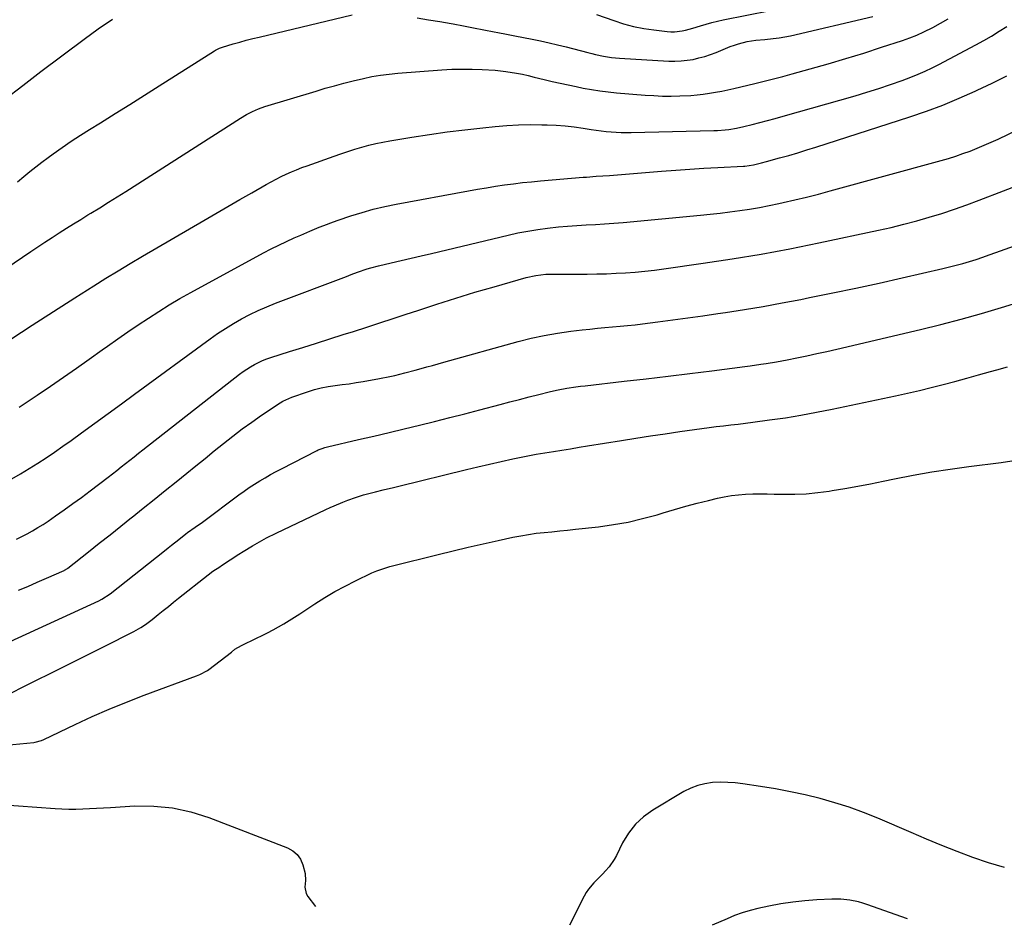
# Model space of a CAD drawing. Units: inches. Extents: x 1862661 to 1868025, y 384260 to 389631.
# Drawn here: x 1865010 to 1865454, y 384284 to 384692 of the extents above; entities that cross this region are included whole.
import ezdxf

# ---------------------------------------------------------------- set-up
doc = ezdxf.new("R2010")
doc.units = ezdxf.units.IN
doc.header["$MEASUREMENT"] = 0
doc.layers.add('7', color=7, linetype='Continuous')
doc.layers.add('8', color=7, linetype='Continuous')

msp = doc.modelspace()

# ---------------------------------------------------------------- linework, layer by layer
at = {"layer": '7', "color": 18}
for points in [[(1865008.95, 384619.2, 1902), (1865011.8, 384621.6, 1902), (1865014.46, 384623.8, 1902), (1865017.15, 384625.96, 1902), (1865019.88, 384628.05, 1902), (1865022.66, 384630.11, 1902), (1865025.06, 384631.85, 1902), (1865029.09, 384634.7, 1902), (1865033.16, 384637.49, 1902), (1865037.29, 384640.19, 1902), (1865041.45, 384642.84, 1902), (1865046.32, 384645.86, 1902), (1865052.95, 384649.99, 1902), (1865059.57, 384654.12, 1902), (1865066.17, 384658.28, 1902), (1865072.77, 384662.45, 1902), (1865097.75, 384678.3, 1902), (1865098.18, 384678.57, 1902), (1865099.99, 384679.49, 1902), (1865100.94, 384679.85, 1902), (1865101.42, 384680.01, 1902), (1865106.27, 384681.41, 1902), (1865109.19, 384682.24, 1902), (1865112.11, 384683.03, 1902), (1865115.05, 384683.79, 1902), (1865117.99, 384684.52, 1902), (1865159.85, 384694.59, 1902)], [(1865189.22, 384693.13, 1902), (1865194.33, 384692.31, 1902), (1865199.44, 384691.45, 1902), (1865204.53, 384690.56, 1902), (1865205.39, 384690.41, 1902), (1865210.05, 384689.56, 1902), (1865214.71, 384688.7, 1902), (1865219.37, 384687.8, 1902), (1865224.02, 384686.89, 1902), (1865225.61, 384686.57, 1902), (1865229.47, 384685.81, 1902), (1865233.33, 384685.05, 1902), (1865237.19, 384684.3, 1902), (1865241.05, 384683.55, 1902), (1865244.9, 384682.78, 1902), (1865248.75, 384681.95, 1902), (1865252.57, 384681.05, 1902), (1865256.39, 384680.11, 1902), (1865266.23, 384677.56, 1902), (1865267.99, 384677.12, 1902), (1865269.75, 384676.69, 1902), (1865273.28, 384675.88, 1902), (1865276.84, 384675.26, 1902), (1865280.44, 384674.91, 1902), (1865302.82, 384673.69, 1902), (1865305.55, 384673.65, 1902), (1865308.27, 384673.74, 1902), (1865310.98, 384674.03, 1902), (1865313.68, 384674.45, 1902), (1865316.35, 384675.06, 1902), (1865318.99, 384675.77, 1902), (1865321.58, 384676.63, 1902), (1865324.14, 384677.59, 1902), (1865330.48, 384680.2, 1902), (1865332.35, 384680.9, 1902), (1865334.24, 384681.52, 1902), (1865338.12, 384682.43, 1902), (1865342.07, 384683.04, 1902), (1865346.04, 384683.43, 1902), (1865349.9, 384683.78, 1902), (1865352.5, 384684.11, 1902), (1865355.08, 384684.56, 1902), (1865357.65, 384685.09, 1902), (1865394.87, 384693.74, 1902)], [(1864949.97, 384543.68, 1904), (1865014.9, 384587.74, 1904), (1865018.08, 384589.88, 1904), (1865021.27, 384592, 1904), (1865024.48, 384594.09, 1904), (1865027.7, 384596.16, 1904), (1865030.93, 384598.21, 1904), (1865034.18, 384600.24, 1904), (1865037.43, 384602.26, 1904), (1865040.7, 384604.27, 1904), (1865042.04, 384605.09, 1904), (1865045.97, 384607.52, 1904), (1865049.9, 384609.95, 1904), (1865053.81, 384612.41, 1904), (1865057.71, 384614.88, 1904), (1865109.55, 384647.96, 1904), (1865112.16, 384649.52, 1904), (1865114.87, 384650.91, 1904), (1865117.67, 384652.11, 1904), (1865120.55, 384653.1, 1904), (1865143.59, 384660.16, 1904), (1865147.75, 384661.39, 1904), (1865151.92, 384662.57, 1904), (1865156.12, 384663.67, 1904), (1865160.33, 384664.72, 1904), (1865164.94, 384665.82, 1904), (1865168.78, 384666.65, 1904), (1865172.66, 384667.32, 1904), (1865176.56, 384667.83, 1904), (1865180.48, 384668.2, 1904), (1865200.3, 384669.7, 1904), (1865204.86, 384669.96, 1904), (1865209.42, 384670.09, 1904), (1865213.98, 384670.04, 1904), (1865218.54, 384669.86, 1904), (1865224.46, 384669.52, 1904), (1865229.25, 384669.03, 1904), (1865234, 384668.22, 1904), (1865236.67, 384667.69, 1904), (1865239.33, 384667.11, 1904), (1865241.98, 384666.48, 1904), (1865246.54, 384665.36, 1904), (1865250.14, 384664.5, 1904), (1865253.75, 384663.67, 1904), (1865257.38, 384662.88, 1904), (1865261.01, 384662.13, 1904), (1865264.19, 384661.48, 1904), (1865267.9, 384660.8, 1904), (1865271.63, 384660.2, 1904), (1865275.37, 384659.74, 1904), (1865279.13, 384659.37, 1904), (1865292.12, 384658.31, 1904), (1865296.01, 384658.07, 1904), (1865299.9, 384657.91, 1904), (1865303.8, 384657.89, 1904), (1865307.7, 384657.97, 1904), (1865312.68, 384658.2, 1904), (1865315.49, 384658.42, 1904), (1865318.28, 384658.74, 1904), (1865321.07, 384659.13, 1904), (1865323.85, 384659.6, 1904), (1865326.61, 384660.11, 1904), (1865329.37, 384660.69, 1904), (1865332.12, 384661.31, 1904), (1865341.59, 384663.57, 1904), (1865345.82, 384664.6, 1904), (1865350.04, 384665.66, 1904), (1865354.24, 384666.77, 1904), (1865358.44, 384667.9, 1904), (1865366.49, 384670.12, 1904), (1865374.59, 384672.41, 1904), (1865382.67, 384674.79, 1904), (1865390.72, 384677.29, 1904), (1865398.74, 384679.87, 1904), (1865408.24, 384683, 1904), (1865411.46, 384684.15, 1904), (1865414.64, 384685.4, 1904), (1865417.75, 384686.8, 1904), (1865421.83, 384688.83, 1904), (1865425.32, 384690.76, 1904), (1865428.74, 384692.8, 1904)], [(1865005.91, 384548.21, 1906), (1865015.5, 384554.49, 1906), (1865025.14, 384560.71, 1906), (1865034.8, 384566.89, 1906), (1865043.31, 384572.28, 1906), (1865048.76, 384575.69, 1906), (1865054.24, 384579.06, 1906), (1865059.76, 384582.37, 1906), (1865065.3, 384585.63, 1906), (1865092.92, 384601.69, 1906), (1865098.35, 384604.85, 1906), (1865103.79, 384607.99, 1906), (1865109.22, 384611.14, 1906), (1865114.66, 384614.28, 1906), (1865121.14, 384618.01, 1906), (1865123.35, 384619.25, 1906), (1865125.59, 384620.44, 1906), (1865127.86, 384621.57, 1906), (1865130.16, 384622.65, 1906), (1865132.48, 384623.67, 1906), (1865134.82, 384624.66, 1906), (1865137.18, 384625.58, 1906), (1865139.56, 384626.46, 1906), (1865151.75, 384630.81, 1906), (1865154.83, 384631.88, 1906), (1865157.94, 384632.91, 1906), (1865161.06, 384633.89, 1906), (1865164.19, 384634.83, 1906), (1865167.34, 384635.69, 1906), (1865170.51, 384636.47, 1906), (1865173.71, 384637.13, 1906), (1865176.92, 384637.72, 1906), (1865186.77, 384639.34, 1906), (1865194.76, 384640.58, 1906), (1865202.76, 384641.72, 1906), (1865210.79, 384642.7, 1906), (1865218.82, 384643.58, 1906), (1865224.37, 384644.14, 1906), (1865229.65, 384644.57, 1906), (1865234.92, 384644.87, 1906), (1865240.21, 384644.98, 1906), (1865245.5, 384644.95, 1906), (1865247.91, 384644.89, 1906), (1865251.99, 384644.71, 1906), (1865256.06, 384644.43, 1906), (1865260.12, 384643.98, 1906), (1865264.17, 384643.42, 1906), (1865267.77, 384642.85, 1906), (1865270.01, 384642.52, 1906), (1865274.51, 384641.96, 1906), (1865279.03, 384641.56, 1906), (1865281.29, 384641.45, 1906), (1865285.82, 384641.43, 1906), (1865323.04, 384642.35, 1906), (1865324.75, 384642.42, 1906), (1865328.17, 384642.67, 1906), (1865329.87, 384642.86, 1906), (1865333.26, 384643.38, 1906), (1865336.61, 384644.11, 1906), (1865340.3, 384645.03, 1906), (1865343.81, 384645.92, 1906), (1865347.31, 384646.83, 1906), (1865350.81, 384647.78, 1906), (1865354.29, 384648.75, 1906), (1865386.78, 384658, 1906), (1865392.14, 384659.59, 1906), (1865397.46, 384661.27, 1906), (1865402.75, 384663.07, 1906), (1865408.01, 384664.96, 1906), (1865411.98, 384666.44, 1906), (1865415.2, 384667.71, 1906), (1865418.38, 384669.07, 1906), (1865421.51, 384670.55, 1906), (1865424.6, 384672.12, 1906), (1865441.32, 384681.01, 1906), (1865444.88, 384682.97, 1906), (1865448.4, 384684.98, 1906), (1865451.86, 384687.1, 1906), (1865455.28, 384689.28, 1906)], [(1865009.64, 384517.46, 1908), (1865013.7, 384520.19, 1908), (1865017.75, 384522.94, 1908), (1865023.79, 384527.06, 1908), (1865029.65, 384531.08, 1908), (1865035.49, 384535.13, 1908), (1865041.3, 384539.21, 1908), (1865047.09, 384543.32, 1908), (1865049.57, 384545.09, 1908), (1865054.13, 384548.31, 1908), (1865058.71, 384551.49, 1908), (1865063.32, 384554.63, 1908), (1865067.96, 384557.73, 1908), (1865072.65, 384560.75, 1908), (1865077.39, 384563.68, 1908), (1865082.2, 384566.49, 1908), (1865087.06, 384569.23, 1908), (1865119.89, 384587.13, 1908), (1865123.31, 384588.93, 1908), (1865126.75, 384590.67, 1908), (1865130.24, 384592.32, 1908), (1865133.75, 384593.9, 1908), (1865136.67, 384595.17, 1908), (1865140.85, 384596.96, 1908), (1865145.04, 384598.7, 1908), (1865147.15, 384599.55, 1908), (1865151.41, 384601.14, 1908), (1865153.56, 384601.88, 1908), (1865159.29, 384603.81, 1908), (1865164.34, 384605.39, 1908), (1865169.43, 384606.83, 1908), (1865174.58, 384608.04, 1908), (1865179.76, 384609.11, 1908), (1865212.4, 384615.12, 1908), (1865216.44, 384615.84, 1908), (1865220.49, 384616.53, 1908), (1865224.54, 384617.17, 1908), (1865228.61, 384617.78, 1908), (1865232.68, 384618.33, 1908), (1865236.75, 384618.83, 1908), (1865240.83, 384619.26, 1908), (1865244.92, 384619.64, 1908), (1865264.11, 384621.24, 1908), (1865265.59, 384621.35, 1908), (1865270.03, 384621.67, 1908), (1865272.99, 384621.86, 1908), (1865275.95, 384622.09, 1908), (1865299.52, 384624, 1908), (1865305.87, 384624.48, 1908), (1865312.22, 384624.93, 1908), (1865318.58, 384625.32, 1908), (1865324.94, 384625.66, 1908), (1865336.52, 384626.24, 1908), (1865337.09, 384626.27, 1908), (1865341.03, 384626.84, 1908), (1865344.57, 384627.73, 1908), (1865346.88, 384628.36, 1908), (1865352.76, 384629.98, 1908), (1865356.84, 384631.14, 1908), (1865360.91, 384632.33, 1908), (1865364.97, 384633.57, 1908), (1865369.02, 384634.85, 1908), (1865411.5, 384648.53, 1908), (1865419, 384651.1, 1908), (1865426.44, 384653.85, 1908), (1865433.76, 384656.87, 1908), (1865441.01, 384660.07, 1908), (1865441.9, 384660.48, 1908), (1865448.63, 384663.68, 1908), (1865455.32, 384666.94, 1908)], [(1865008.41, 384457.9, 1912), (1865010.87, 384459.14, 1912), (1865013.31, 384460.41, 1912), (1865015.71, 384461.76, 1912), (1865018.08, 384463.15, 1912), (1865020.41, 384464.62, 1912), (1865022.7, 384466.14, 1912), (1865026.08, 384468.45, 1912), (1865030.02, 384471.2, 1912), (1865033.93, 384473.98, 1912), (1865037.79, 384476.83, 1912), (1865041.62, 384479.72, 1912), (1865049.73, 384485.94, 1912), (1865051.71, 384487.47, 1912), (1865053.69, 384489, 1912), (1865055.66, 384490.54, 1912), (1865057.62, 384492.09, 1912), (1865059.59, 384493.64, 1912), (1865061.55, 384495.18, 1912), (1865063.52, 384496.73, 1912), (1865065.49, 384498.27, 1912), (1865109.07, 384532.36, 1912), (1865110.7, 384533.56, 1912), (1865114.08, 384535.77, 1912), (1865115.83, 384536.78, 1912), (1865119.47, 384538.53, 1912), (1865121.35, 384539.26, 1912), (1865123.26, 384539.93, 1912), (1865131.56, 384542.57, 1912), (1865137.64, 384544.5, 1912), (1865143.73, 384546.43, 1912), (1865149.81, 384548.35, 1912), (1865155.9, 384550.27, 1912), (1865160.51, 384551.73, 1912), (1865166.46, 384553.62, 1912), (1865172.4, 384555.53, 1912), (1865178.33, 384557.47, 1912), (1865184.25, 384559.43, 1912), (1865189.54, 384561.2, 1912), (1865198.1, 384563.99, 1912), (1865206.69, 384566.72, 1912), (1865215.31, 384569.33, 1912), (1865223.95, 384571.87, 1912), (1865238.39, 384576.01, 1912), (1865242.77, 384576.98, 1912), (1865247.24, 384577.46, 1912), (1865248.73, 384577.52, 1912), (1865250.23, 384577.55, 1912), (1865265.92, 384577.59, 1912), (1865270.26, 384577.64, 1912), (1865274.6, 384577.74, 1912), (1865278.94, 384577.92, 1912), (1865283.27, 384578.16, 1912), (1865287.6, 384578.49, 1912), (1865291.92, 384578.88, 1912), (1865296.23, 384579.37, 1912), (1865300.54, 384579.93, 1912), (1865318.21, 384582.42, 1912), (1865331.32, 384584.41, 1912), (1865344.4, 384586.58, 1912), (1865357.43, 384589.02, 1912), (1865370.43, 384591.64, 1912), (1865397.32, 384597.34, 1912), (1865403.1, 384598.64, 1912), (1865408.87, 384600.03, 1912), (1865414.59, 384601.56, 1912), (1865420.3, 384603.18, 1912), (1865425.96, 384604.94, 1912), (1865431.6, 384606.78, 1912), (1865437.18, 384608.77, 1912), (1865442.74, 384610.84, 1912), (1865464.7, 384619.33, 1912)], [(1865009.29, 384434.88, 1914), (1865013.53, 384436.67, 1914), (1865017.75, 384438.49, 1914), (1865021.96, 384440.35, 1914), (1865029.91, 384443.89, 1914), (1865030.14, 384444, 1914), (1865031.43, 384444.79, 1914), (1865031.63, 384444.95, 1914), (1865040.93, 384452.29, 1914), (1865045.78, 384456.13, 1914), (1865050.63, 384459.97, 1914), (1865055.47, 384463.81, 1914), (1865060.3, 384467.67, 1914), (1865060.6, 384467.91, 1914), (1865065.59, 384471.89, 1914), (1865070.56, 384475.88, 1914), (1865075.53, 384479.87, 1914), (1865080.5, 384483.87, 1914), (1865085.22, 384487.69, 1914), (1865089.38, 384491.05, 1914), (1865093.53, 384494.41, 1914), (1865097.68, 384497.78, 1914), (1865101.83, 384501.15, 1914), (1865106.01, 384504.46, 1914), (1865110.26, 384507.7, 1914), (1865114.6, 384510.81, 1914), (1865118.99, 384513.84, 1914), (1865127.39, 384519.47, 1914), (1865128.66, 384520.24, 1914), (1865132.71, 384522.09, 1914), (1865139.79, 384524.5, 1914), (1865142.83, 384525.42, 1914), (1865145.9, 384526.22, 1914), (1865149.02, 384526.81, 1914), (1865152.17, 384527.28, 1914), (1865155.34, 384527.67, 1914), (1865158.5, 384528.1, 1914), (1865161.65, 384528.59, 1914), (1865164.8, 384529.12, 1914), (1865172.25, 384530.45, 1914), (1865176.86, 384531.35, 1914), (1865179.15, 384531.85, 1914), (1865183.72, 384532.94, 1914), (1865188.25, 384534.14, 1914), (1865191.07, 384534.93, 1914), (1865193.6, 384535.66, 1914), (1865196.14, 384536.37, 1914), (1865198.67, 384537.09, 1914), (1865201.21, 384537.8, 1914), (1865234.84, 384547.12, 1914), (1865240.69, 384548.6, 1914), (1865246.58, 384549.9, 1914), (1865252.52, 384550.93, 1914), (1865258.5, 384551.78, 1914), (1865263.7, 384552.39, 1914), (1865267.11, 384552.78, 1914), (1865270.51, 384553.13, 1914), (1865273.92, 384553.45, 1914), (1865277.33, 384553.74, 1914), (1865280.74, 384554.04, 1914), (1865284.15, 384554.36, 1914), (1865287.55, 384554.74, 1914), (1865290.95, 384555.14, 1914), (1865297.74, 384556, 1914), (1865304.53, 384556.88, 1914), (1865311.32, 384557.8, 1914), (1865318.1, 384558.75, 1914), (1865324.87, 384559.74, 1914), (1865328.36, 384560.26, 1914), (1865336.87, 384561.59, 1914), (1865345.36, 384563.01, 1914), (1865353.83, 384564.54, 1914), (1865362.28, 384566.16, 1914), (1865366.31, 384566.96, 1914), (1865376.76, 384569.08, 1914), (1865387.2, 384571.26, 1914), (1865397.62, 384573.53, 1914), (1865408.03, 384575.85, 1914), (1865426.37, 384580.03, 1914), (1865429.41, 384580.76, 1914), (1865432.44, 384581.53, 1914), (1865435.45, 384582.38, 1914), (1865438.44, 384583.26, 1914), (1865441.42, 384584.21, 1914), (1865444.39, 384585.18, 1914), (1865447.35, 384586.19, 1914), (1865450.3, 384587.23, 1914), (1865477.19, 384596.91, 1914)], [(1865005.56, 384411.81, 1916), (1865045.56, 384430.16, 1916), (1865046.92, 384430.84, 1916), (1865050.72, 384433.35, 1916), (1865075.22, 384452.77, 1916), (1865076.84, 384454.04, 1916), (1865078.45, 384455.32, 1916), (1865081.68, 384457.87, 1916), (1865084.91, 384460.41, 1916), (1865085.66, 384460.95, 1916), (1865089.11, 384463.38, 1916), (1865092.29, 384465.69, 1916), (1865108.83, 384477.96, 1916), (1865111.12, 384479.61, 1916), (1865113.44, 384481.22, 1916), (1865115.8, 384482.75, 1916), (1865118.2, 384484.24, 1916), (1865120.63, 384485.68, 1916), (1865123.08, 384487.07, 1916), (1865125.56, 384488.42, 1916), (1865128.06, 384489.74, 1916), (1865144.05, 384497.94, 1916), (1865144.61, 384498.22, 1916), (1865146.34, 384498.94, 1916), (1865147.52, 384499.33, 1916), (1865148.13, 384499.5, 1916), (1865148.73, 384499.65, 1916), (1865162.82, 384502.91, 1916), (1865169.68, 384504.5, 1916), (1865176.54, 384506.12, 1916), (1865183.39, 384507.75, 1916), (1865190.24, 384509.4, 1916), (1865197.08, 384511.08, 1916), (1865203.91, 384512.79, 1916), (1865210.74, 384514.55, 1916), (1865217.55, 384516.33, 1916), (1865226.69, 384518.75, 1916), (1865231.03, 384519.9, 1916), (1865235.37, 384521.03, 1916), (1865239.71, 384522.15, 1916), (1865244.06, 384523.26, 1916), (1865248.77, 384524.46, 1916), (1865250.77, 384524.94, 1916), (1865252.78, 384525.38, 1916), (1865256.82, 384526.1, 1916), (1865260.88, 384526.69, 1916), (1865262.92, 384526.95, 1916), (1865264.96, 384527.2, 1916), (1865282.68, 384529.2, 1916), (1865292.56, 384530.35, 1916), (1865302.43, 384531.52, 1916), (1865312.3, 384532.73, 1916), (1865322.17, 384533.98, 1916), (1865337.12, 384535.9, 1916), (1865339.51, 384536.22, 1916), (1865344.27, 384536.89, 1916), (1865346.65, 384537.25, 1916), (1865351.4, 384538.04, 1916), (1865353.76, 384538.47, 1916), (1865356.13, 384538.93, 1916), (1865360.5, 384539.8, 1916), (1865365.04, 384540.73, 1916), (1865369.57, 384541.69, 1916), (1865374.09, 384542.7, 1916), (1865378.61, 384543.74, 1916), (1865416.32, 384552.58, 1916), (1865425.52, 384554.84, 1916), (1865434.67, 384557.23, 1916), (1865443.78, 384559.8, 1916), (1865452.85, 384562.5, 1916), (1865464.14, 384565.99, 1916)], [(1865000.95, 384386.14, 1918), (1865016.63, 384393.95, 1918), (1865024.46, 384397.85, 1918), (1865032.29, 384401.76, 1918), (1865040.11, 384405.68, 1918), (1865047.94, 384409.6, 1918), (1865061.33, 384416.33, 1918), (1865062.44, 384416.91, 1918), (1865064.61, 384418.16, 1918), (1865066.71, 384419.53, 1918), (1865069.72, 384421.78, 1918), (1865072.37, 384423.93, 1918), (1865074.67, 384425.79, 1918), (1865076.98, 384427.64, 1918), (1865079.29, 384429.48, 1918), (1865081.61, 384431.32, 1918), (1865094.9, 384441.8, 1918), (1865097.1, 384443.46, 1918), (1865100.11, 384445.55, 1918), (1865100.88, 384446.06, 1918), (1865108.74, 384451.15, 1918), (1865110.78, 384452.46, 1918), (1865114.9, 384455, 1918), (1865119.08, 384457.42, 1918), (1865121.21, 384458.58, 1918), (1865125.54, 384460.73, 1918), (1865148.01, 384471.29, 1918), (1865149.92, 384472.18, 1918), (1865151.84, 384473.04, 1918), (1865155.71, 384474.7, 1918), (1865157.88, 384475.58, 1918), (1865161.39, 384476.83, 1918), (1865164.96, 384477.93, 1918), (1865166.75, 384478.43, 1918), (1865170.37, 384479.35, 1918), (1865173.84, 384480.17, 1918), (1865178.57, 384481.31, 1918), (1865180.94, 384481.89, 1918), (1865211.41, 384489.38, 1918), (1865216.64, 384490.64, 1918), (1865221.89, 384491.86, 1918), (1865227.15, 384493.02, 1918), (1865232.41, 384494.14, 1918), (1865235.32, 384494.75, 1918), (1865239.14, 384495.51, 1918), (1865242.98, 384496.24, 1918), (1865246.82, 384496.92, 1918), (1865250.67, 384497.56, 1918), (1865254.53, 384498.17, 1918), (1865258.38, 384498.78, 1918), (1865262.24, 384499.4, 1918), (1865266.09, 384500.01, 1918), (1865281.36, 384502.45, 1918), (1865287.94, 384503.49, 1918), (1865294.53, 384504.51, 1918), (1865301.12, 384505.5, 1918), (1865307.71, 384506.47, 1918), (1865314.33, 384507.44, 1918), (1865317.62, 384507.9, 1918), (1865320.9, 384508.33, 1918), (1865324.19, 384508.73, 1918), (1865327.49, 384509.11, 1918), (1865330.78, 384509.48, 1918), (1865334.07, 384509.86, 1918), (1865337.36, 384510.28, 1918), (1865340.65, 384510.71, 1918), (1865348.26, 384511.74, 1918), (1865355.34, 384512.78, 1918), (1865362.4, 384513.92, 1918), (1865369.43, 384515.22, 1918), (1865376.44, 384516.62, 1918), (1865405.02, 384522.68, 1918), (1865410.42, 384523.86, 1918), (1865415.8, 384525.09, 1918), (1865421.17, 384526.39, 1918), (1865426.53, 384527.75, 1918), (1865431.87, 384529.16, 1918), (1865437.21, 384530.59, 1918), (1865442.53, 384532.07, 1918), (1865447.85, 384533.57, 1918), (1865450.75, 384534.4, 1918), (1865455.6, 384535.75, 1918)], [(1864992.62, 384338.83, 1922), (1865025.82, 384336.47, 1922), (1865028.94, 384336.3, 1922), (1865032.07, 384336.2, 1922), (1865035.19, 384336.2, 1922), (1865038.32, 384336.26, 1922), (1865041.45, 384336.39, 1922), (1865044.58, 384336.54, 1922), (1865047.7, 384336.7, 1922), (1865050.83, 384336.89, 1922), (1865061.84, 384337.58, 1922), (1865070.38, 384337.56, 1922), (1865078.81, 384336.81, 1922), (1865087.08, 384334.98, 1922), (1865095.23, 384332.42, 1922), (1865130.72, 384318.64, 1922), (1865133.07, 384317.32, 1922), (1865135.08, 384315.67, 1922), (1865136.56, 384313.54, 1922), (1865137.68, 384311.08, 1922), (1865138.73, 384307.13, 1922), (1865138.85, 384304, 1922), (1865138.53, 384300.89, 1922), (1865139.18, 384298.02, 1922), (1865139.93, 384296.68, 1922), (1865143.33, 384292.17, 1922)], [(1865410.38, 384286.73, 1918), (1865392.16, 384293.19, 1918), (1865390.25, 384293.8, 1918), (1865388.32, 384294.34, 1918), (1865384.38, 384295.12, 1918), (1865380.39, 384295.51, 1918), (1865378.39, 384295.55, 1918), (1865376.38, 384295.51, 1918), (1865369.5, 384295.18, 1918), (1865364.07, 384294.78, 1918), (1865358.66, 384294.21, 1918), (1865353.28, 384293.37, 1918), (1865347.93, 384292.35, 1918), (1865342.97, 384291.28, 1918), (1865339.42, 384290.39, 1918), (1865335.91, 384289.36, 1918), (1865332.47, 384288.12, 1918), (1865329.08, 384286.73, 1918), (1865322.37, 384283.74, 1918)]]:
    msp.add_polyline3d(points, dxfattribs=at)
at = {"layer": '8', "color": 18}
for points in [[(1865270.12, 384694.64, 1900), (1865277.91, 384691.91, 1900), (1865282.37, 384690.51, 1900), (1865286.88, 384689.31, 1900), (1865291.45, 384688.41, 1900), (1865296.07, 384687.7, 1900), (1865302.01, 384686.99, 1900), (1865303.69, 384686.87, 1900), (1865305.37, 384686.86, 1900), (1865308.71, 384687.24, 1900), (1865310.36, 384687.6, 1900), (1865313.64, 384688.45, 1900), (1865317.05, 384689.55, 1900), (1865319.58, 384690.32, 1900), (1865322.11, 384691.04, 1900), (1865324.68, 384691.66, 1900), (1865327.26, 384692.22, 1900), (1865348.7, 384696.46, 1900)], [(1865003.08, 384656.29, 1900), (1865011.23, 384662.67, 1900), (1865019.46, 384668.96, 1900), (1865039, 384683.61, 1900), (1865045.31, 384688.17, 1900), (1865051.72, 384692.57, 1900)], [(1865006.37, 384485.15, 1910), (1865010.32, 384487.42, 1910), (1865014.22, 384489.78, 1910), (1865018.07, 384492.21, 1910), (1865021.88, 384494.72, 1910), (1865025.66, 384497.27, 1910), (1865029.4, 384499.87, 1910), (1865033.11, 384502.52, 1910), (1865037.75, 384505.88, 1910), (1865043.76, 384510.24, 1910), (1865049.76, 384514.61, 1910), (1865055.75, 384518.99, 1910), (1865061.74, 384523.37, 1910), (1865095.75, 384548.32, 1910), (1865099.2, 384550.75, 1910), (1865102.72, 384553.08, 1910), (1865106.31, 384555.28, 1910), (1865109.97, 384557.38, 1910), (1865113.72, 384559.34, 1910), (1865117.51, 384561.18, 1910), (1865121.37, 384562.86, 1910), (1865125.29, 384564.43, 1910), (1865157.37, 384576.52, 1910), (1865159.5, 384577.34, 1910), (1865162.34, 384578.43, 1910), (1865166.65, 384579.86, 1910), (1865168.34, 384580.36, 1910), (1865171.75, 384581.25, 1910), (1865177.43, 384582.57, 1910), (1865181.98, 384583.64, 1910), (1865186.54, 384584.71, 1910), (1865191.09, 384585.78, 1910), (1865195.64, 384586.87, 1910), (1865230.26, 384595.13, 1910), (1865234.68, 384596.11, 1910), (1865239.12, 384596.98, 1910), (1865243.59, 384597.69, 1910), (1865248.08, 384598.3, 1910), (1865252.94, 384598.83, 1910), (1865257.1, 384599.21, 1910), (1865261.26, 384599.5, 1910), (1865265.43, 384599.72, 1910), (1865269.61, 384599.93, 1910), (1865273.78, 384600.18, 1910), (1865277.94, 384600.5, 1910), (1865282.11, 384600.85, 1910), (1865317.04, 384604.12, 1910), (1865321.48, 384604.57, 1910), (1865325.93, 384605.07, 1910), (1865330.36, 384605.63, 1910), (1865334.79, 384606.23, 1910), (1865339.2, 384606.91, 1910), (1865343.61, 384607.66, 1910), (1865347.99, 384608.5, 1910), (1865352.37, 384609.41, 1910), (1865354.31, 384609.83, 1910), (1865359.64, 384611.04, 1910), (1865364.95, 384612.3, 1910), (1865370.24, 384613.65, 1910), (1865375.52, 384615.05, 1910), (1865425.67, 384628.82, 1910), (1865428.96, 384629.77, 1910), (1865432.24, 384630.79, 1910), (1865435.48, 384631.91, 1910), (1865438.7, 384633.09, 1910), (1865441.89, 384634.35, 1910), (1865445.05, 384635.67, 1910), (1865448.19, 384637.06, 1910), (1865451.3, 384638.51, 1910), (1865470.24, 384647.58, 1910)], [(1864975.03, 384362.24, 1920), (1865016.31, 384366.28, 1920), (1865016.88, 384366.35, 1920), (1865019.66, 384367.09, 1920), (1865020.72, 384367.55, 1920), (1865034.92, 384374.35, 1920), (1865042.59, 384377.9, 1920), (1865050.32, 384381.3, 1920), (1865058.14, 384384.48, 1920), (1865066.03, 384387.52, 1920), (1865089.65, 384396.25, 1920), (1865091.12, 384396.84, 1920), (1865094.62, 384398.69, 1920), (1865095.26, 384399.16, 1920), (1865105.38, 384407.05, 1920), (1865107.02, 384408.27, 1920), (1865109.94, 384410.02, 1920), (1865116.7, 384413.22, 1920), (1865119.23, 384414.45, 1920), (1865121.74, 384415.72, 1920), (1865124.22, 384417.04, 1920), (1865126.68, 384418.4, 1920), (1865129.12, 384419.82, 1920), (1865131.53, 384421.26, 1920), (1865133.91, 384422.76, 1920), (1865136.28, 384424.28, 1920), (1865143.05, 384428.76, 1920), (1865147.53, 384431.58, 1920), (1865152.07, 384434.28, 1920), (1865156.72, 384436.8, 1920), (1865161.44, 384439.19, 1920), (1865168.75, 384442.71, 1920), (1865171.03, 384443.7, 1920), (1865174.56, 384444.89, 1920), (1865176.95, 384445.56, 1920), (1865178.15, 384445.88, 1920), (1865198.63, 384451.08, 1920), (1865205.39, 384452.75, 1920), (1865212.17, 384454.38, 1920), (1865218.96, 384455.93, 1920), (1865225.77, 384457.42, 1920), (1865232.43, 384458.85, 1920), (1865235.92, 384459.53, 1920), (1865239.42, 384460.13, 1920), (1865242.95, 384460.61, 1920), (1865246.49, 384461, 1920), (1865250.03, 384461.34, 1920), (1865253.58, 384461.69, 1920), (1865257.12, 384462.06, 1920), (1865260.66, 384462.44, 1920), (1865271.09, 384463.6, 1920), (1865277.77, 384464.53, 1920), (1865284.39, 384465.7, 1920), (1865290.94, 384467.23, 1920), (1865297.44, 384469, 1920), (1865300.22, 384469.84, 1920), (1865305.3, 384471.34, 1920), (1865310.4, 384472.78, 1920), (1865315.52, 384474.15, 1920), (1865320.65, 384475.46, 1920), (1865324.66, 384476.45, 1920), (1865327.81, 384477.13, 1920), (1865330.98, 384477.68, 1920), (1865334.18, 384478.03, 1920), (1865337.4, 384478.25, 1920), (1865340.63, 384478.34, 1920), (1865343.86, 384478.39, 1920), (1865347.1, 384478.38, 1920), (1865350.33, 384478.32, 1920), (1865354.35, 384478.22, 1920), (1865359.58, 384478.23, 1920), (1865364.79, 384478.44, 1920), (1865369.99, 384478.95, 1920), (1865375.17, 384479.65, 1920), (1865376.41, 384479.86, 1920), (1865382.19, 384480.85, 1920), (1865387.97, 384481.88, 1920), (1865393.74, 384482.98, 1920), (1865399.49, 384484.13, 1920), (1865404.65, 384485.18, 1920), (1865412.99, 384486.79, 1920), (1865421.36, 384488.28, 1920), (1865429.76, 384489.57, 1920), (1865438.17, 384490.75, 1920), (1865452.76, 384492.61, 1920), (1865457.52, 384493.24, 1920)], [(1865454.15, 384309.86, 1920), (1865446.98, 384311.92, 1920), (1865439.9, 384314.33, 1920), (1865432.9, 384317.04, 1920), (1865425.92, 384319.82, 1920), (1865418.98, 384322.67, 1920), (1865412.06, 384325.59, 1920), (1865397, 384332.05, 1920), (1865390.63, 384334.62, 1920), (1865384.18, 384336.98, 1920), (1865377.64, 384339.05, 1920), (1865371.02, 384340.92, 1920), (1865364.34, 384342.54, 1920), (1865357.62, 384344.01, 1920), (1865350.87, 384345.27, 1920), (1865344.08, 384346.4, 1920), (1865336.17, 384347.58, 1920), (1865332.75, 384347.98, 1920), (1865329.32, 384348.22, 1920), (1865325.89, 384348.25, 1920), (1865322.44, 384348.12, 1920), (1865319.07, 384347.64, 1920), (1865315.79, 384346.86, 1920), (1865312.65, 384345.63, 1920), (1865309.61, 384344.09, 1920), (1865295.55, 384335.73, 1920), (1865291.39, 384332.73, 1920), (1865287.67, 384329.34, 1920), (1865284.58, 384325.36, 1920), (1865281.93, 384320.98, 1920), (1865279.13, 384315.29, 1920), (1865278.14, 384313.49, 1920), (1865275.82, 384310.13, 1920), (1865274.26, 384308.33, 1920), (1865272.95, 384306.95, 1920), (1865270.3, 384304.23, 1920), (1865268.96, 384302.89, 1920), (1865266.5, 384300.05, 1920), (1865265.47, 384298.48, 1920), (1865264.54, 384296.84, 1920), (1865257.98, 384283.79, 1920)]]:
    msp.add_polyline3d(points, dxfattribs=at)

doc.saveas('drawing.dxf')
